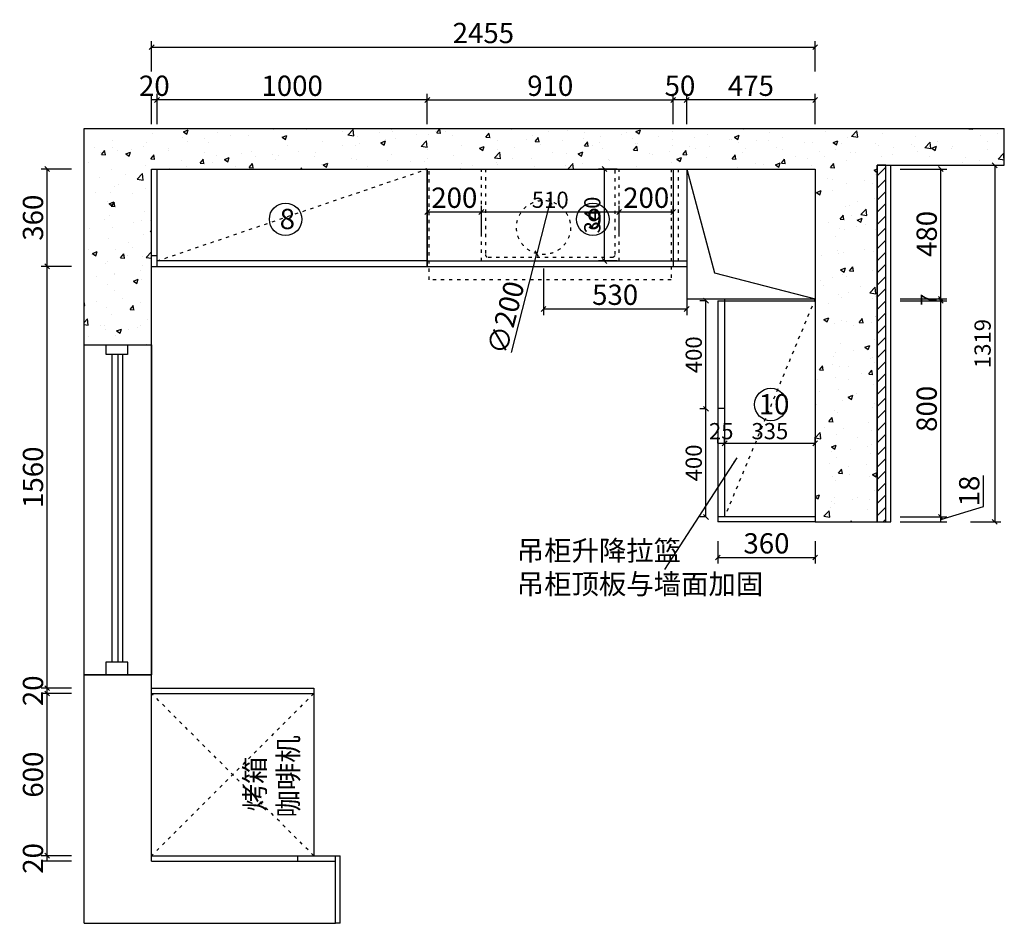
# Model space of a CAD drawing. Units: millimetres. Extents: x 205624 to 222962, y -162466 to -151050.
# Drawn here: x 211743 to 215386, y -154722 to -151379 of the extents above; entities that cross this region are included whole.
import ezdxf

# ---------------------------------------------------------------- set-up
doc = ezdxf.new("R2010")
doc.units = ezdxf.units.MM
doc.header["$PDMODE"] = 35
doc.linetypes.add('$0$ACAD_ISO03W100', pattern=[30, 12, -18])
doc.linetypes.add('ACAD_ISO03W100', pattern=[30, 12, -18])
doc.layers.add('ZB_厨柜', color=7, linetype='Continuous')
doc.styles.add('parker标注', font='SIMPLEX.shx', dxfattribs={"width": 0.8, "bigfont": 'bigfont.shx'})
doc.styles.get("Standard").update_dxf_attribs({"font": 'arial.ttf'})
doc.styles.add('ZB_宋体', font='txt', dxfattribs={"height": 80})
doc.dimstyles.new('parker20', dxfattribs={"dimscale": 30, "dimtxt": 2.5, "dimasz": 0.6, "dimexe": 0.75, "dimexo": 3, "dimgap": 0.5, "dimtad": 1, "dimdec": 0, "dimzin": 0, "dimdsep": 46, "dimtxsty": 'parker标注', "dimblk": 'OBLIQUE', "dimcen": 0.1, "dimclrd": 251, "dimclre": 251, "dimclrt": 256, "dimadec": 0, "dimazin": 0, "dimtfac": 1, "dimtdec": 0, "dimtmove": 1, "dimatfit": 3, "dimfxl": 3, "dimfxlon": 1, "dimtolj": 1, "dimtzin": 0, "dimarcsym": 0})

# ---------------------------------------------------------------- blocks, each defined once
blk = doc.blocks.new('_Oblique')
at = {"color": 0, "linetype": 'ByBlock', "lineweight": -2}
blk.add_line((-0.5, -0.5), (0.5, 0.5), dxfattribs=at)
blk = doc.blocks.new('*D318')
at = {"color": 251, "lineweight": -2, "transparency": 16777216}
for p, q in [((211934.6, -153871.7), (211822.1, -153871.7)), ((211844.6, -154471.7), (211844.6, -153871.7)), ((211934.6, -154471.7), (211822.1, -154471.7))]:
    blk.add_line(p, q, dxfattribs=at)
at = {"layer": 'Defpoints', "color": 0, "transparency": 16777216}
for p in [(211844.6, -153871.7), (212231.1, -153871.7), (212231.1, -154471.7)]:
    blk.add_point(p, dxfattribs=at)
at = {"color": 251, "lineweight": -2, "transparency": 16777216, "xscale": 18, "yscale": 18, "zscale": 18}
for p, rotation in [((211844.6, -153871.7), 90), ((211844.6, -154471.7), 270)]:
    blk.add_blockref('_Oblique', p, dxfattribs=dict(at, rotation=rotation))
at = {"transparency": 16777216, "insert": (211792.1, -154171.7), "char_height": 75, "attachment_point": 5, "rotation": 90, "style": 'parker标注'}
blk.add_mtext('\\A1;600', dxfattribs=at)
blk = doc.blocks.new('*D319')
at = {"color": 251, "lineweight": -2, "transparency": 16777216}
for p, q in [((211934.6, -153851.7), (211822.1, -153851.7)), ((211844.6, -153871.7), (211844.6, -153851.7)), ((211934.6, -153871.7), (211822.1, -153871.7))]:
    blk.add_line(p, q, dxfattribs=at)
at = {"layer": 'Defpoints', "color": 0, "transparency": 16777216}
for p in [(211844.6, -153851.7), (212231.1, -153851.7), (212231.1, -153871.7)]:
    blk.add_point(p, dxfattribs=at)
at = {"transparency": 16777216, "insert": (211792.1, -153861.7), "char_height": 75, "attachment_point": 5, "rotation": 90, "style": 'parker标注'}
blk.add_mtext('\\A1;20', dxfattribs=at)
blk = doc.blocks.new('*D320')
at = {"color": 251, "lineweight": -2, "transparency": 16777216}
for p, q in [((211934.6, -152291.7), (211822.1, -152291.7)), ((211844.6, -153851.7), (211844.6, -152291.7)), ((211934.6, -153851.7), (211822.1, -153851.7))]:
    blk.add_line(p, q, dxfattribs=at)
at = {"layer": 'Defpoints', "color": 0, "transparency": 16777216}
for p in [(211844.6, -152291.7), (212231.1, -152291.7), (212231.1, -153851.7)]:
    blk.add_point(p, dxfattribs=at)
at = {"color": 251, "lineweight": -2, "transparency": 16777216, "xscale": 18, "yscale": 18, "zscale": 18}
for p, rotation in [((211844.6, -152291.7), 90), ((211844.6, -153851.7), 270)]:
    blk.add_blockref('_Oblique', p, dxfattribs=dict(at, rotation=rotation))
at = {"transparency": 16777216, "insert": (211792.1, -153071.7), "char_height": 75, "attachment_point": 5, "rotation": 90, "style": 'parker标注'}
blk.add_mtext('\\A1;1560', dxfattribs=at)
blk = doc.blocks.new('*D321')
at = {"color": 251, "lineweight": -2, "transparency": 16777216}
for p, q in [((211934.6, -154471.7), (211822.1, -154471.7)), ((211934.6, -154491.7), (211822.1, -154491.7)), ((211844.6, -154491.7), (211844.6, -154471.7))]:
    blk.add_line(p, q, dxfattribs=at)
at = {"layer": 'Defpoints', "color": 0, "transparency": 16777216}
for p in [(211844.6, -154471.7), (212231.1, -154471.7), (212231.1, -154491.7)]:
    blk.add_point(p, dxfattribs=at)
at = {"transparency": 16777216, "insert": (211792.1, -154481.7), "char_height": 75, "attachment_point": 5, "rotation": 90, "style": 'parker标注'}
blk.add_mtext('\\A1;20', dxfattribs=at)
blk = doc.blocks.new('*D322')
at = {"color": 251, "lineweight": -2, "transparency": 16777216}
for p, q in [((214326.1, -153308.7), (214326.1, -153391.3)), ((214686.1, -153308.7), (214686.1, -153391.3)), ((214326.1, -153368.8), (214686.1, -153368.8))]:
    blk.add_line(p, q, dxfattribs=at)
at = {"layer": 'Defpoints', "color": 0, "transparency": 16777216}
for p in [(214326.1, -153218.7), (214686.1, -153218.7), (214686.1, -153368.8)]:
    blk.add_point(p, dxfattribs=at)
at = {"color": 251, "lineweight": -2, "transparency": 16777216, "xscale": 18, "yscale": 18, "zscale": 18, "rotation": 180}
blk.add_blockref('_Oblique', (214326.1, -153368.8), dxfattribs=at)
at = {"color": 251, "lineweight": -2, "transparency": 16777216, "xscale": 18, "yscale": 18, "zscale": 18}
blk.add_blockref('_Oblique', (214686.1, -153368.8), dxfattribs=at)
at = {"transparency": 16777216, "insert": (214506.1, -153316.3), "char_height": 75, "attachment_point": 5, "style": 'parker标注'}
blk.add_mtext('\\A1;360', dxfattribs=at)
blk = doc.blocks.new('*D323')
at = {"color": 251, "lineweight": -2, "transparency": 16777216}
for p, q in [((215308.9, -153180.4), (215308.9, -153064.7)), ((215151.4, -153227.7), (215308.9, -153180.4)), ((215001.4, -153218.7), (215173.9, -153218.7)), ((215151.4, -153236.7), (215151.4, -153218.7)), ((215151.4, -153236.7), (215151.4, -153218.7)), ((215001.4, -153236.7), (215173.9, -153236.7))]:
    blk.add_line(p, q, dxfattribs=at)
at = {"layer": 'Defpoints', "color": 0, "transparency": 16777216}
for p in [(214686.1, -153218.7), (215151.4, -153218.7), (214686.1, -153236.7)]:
    blk.add_point(p, dxfattribs=at)
at = {"transparency": 16777216, "insert": (215256.4, -153122.6), "char_height": 75, "attachment_point": 5, "rotation": 90, "style": 'parker标注'}
blk.add_mtext('\\A1;18', dxfattribs=at)
blk = doc.blocks.new('*D324')
at = {"color": 251, "lineweight": -2, "transparency": 16777216}
for p, q in [((215001.4, -152418.7), (215173.9, -152418.7)), ((215151.4, -153218.7), (215151.4, -152418.7)), ((215001.4, -153218.7), (215173.9, -153218.7))]:
    blk.add_line(p, q, dxfattribs=at)
at = {"layer": 'Defpoints', "color": 0, "transparency": 16777216}
for p in [(214684, -152418.7), (215151.4, -152418.7), (214686.1, -153218.7)]:
    blk.add_point(p, dxfattribs=at)
at = {"color": 251, "lineweight": -2, "transparency": 16777216, "xscale": 18, "yscale": 18, "zscale": 18}
for p, rotation in [((215151.4, -152418.7), 90), ((215151.4, -153218.7), 270)]:
    blk.add_blockref('_Oblique', p, dxfattribs=dict(at, rotation=rotation))
at = {"transparency": 16777216, "insert": (215098.9, -152818.7), "char_height": 75, "attachment_point": 5, "rotation": 90, "style": 'parker标注'}
blk.add_mtext('\\A1;800', dxfattribs=at)
blk = doc.blocks.new('*D325')
at = {"color": 251, "lineweight": -2, "transparency": 16777216}
for p, q in [((215001.4, -151931.7), (215173.9, -151931.7)), ((215151.4, -152411.7), (215151.4, -151931.7)), ((215001.4, -152411.7), (215173.9, -152411.7))]:
    blk.add_line(p, q, dxfattribs=at)
at = {"layer": 'Defpoints', "color": 0, "transparency": 16777216}
for p in [(214686.1, -151931.7), (215151.4, -151931.7), (214686.1, -152411.7)]:
    blk.add_point(p, dxfattribs=at)
at = {"color": 251, "lineweight": -2, "transparency": 16777216, "xscale": 18, "yscale": 18, "zscale": 18}
for p, rotation in [((215151.4, -151931.7), 90), ((215151.4, -152411.7), 270)]:
    blk.add_blockref('_Oblique', p, dxfattribs=dict(at, rotation=rotation))
at = {"transparency": 16777216, "insert": (215098.9, -152171.7), "char_height": 75, "attachment_point": 5, "rotation": 90, "style": 'parker标注'}
blk.add_mtext('\\A1;480', dxfattribs=at)
blk = doc.blocks.new('*D299')
at = {"color": 251, "lineweight": -2, "transparency": 16777216}
for p, q in [((214211.1, -151766.1), (214211.1, -151653.6)), ((214686.1, -151766.1), (214686.1, -151653.6)), ((214686.1, -151676.1), (214211.1, -151676.1))]:
    blk.add_line(p, q, dxfattribs=at)
at = {"layer": 'Defpoints', "color": 0, "transparency": 16777216}
for p in [(214211.1, -151676.1), (214211.1, -151931.7), (214686.1, -151931.7)]:
    blk.add_point(p, dxfattribs=at)
at = {"color": 251, "lineweight": -2, "transparency": 16777216, "xscale": 18, "yscale": 18, "zscale": 18, "rotation": 180}
blk.add_blockref('_Oblique', (214211.1, -151676.1), dxfattribs=at)
at = {"color": 251, "lineweight": -2, "transparency": 16777216, "xscale": 18, "yscale": 18, "zscale": 18}
blk.add_blockref('_Oblique', (214686.1, -151676.1), dxfattribs=at)
at = {"transparency": 16777216, "insert": (214448.6, -151623.6), "char_height": 75, "attachment_point": 5, "style": 'parker标注'}
blk.add_mtext('\\A1;475', dxfattribs=at)
blk = doc.blocks.new('*D300')
at = {"color": 251, "lineweight": -2, "transparency": 16777216}
for p, q in [((214161.1, -151766.1), (214161.1, -151653.6)), ((214211.1, -151766.1), (214211.1, -151653.6)), ((214211.1, -151676.1), (214161.1, -151676.1))]:
    blk.add_line(p, q, dxfattribs=at)
at = {"layer": 'Defpoints', "color": 0, "transparency": 16777216}
for p in [(214161.1, -151676.1), (214161.1, -151931.7), (214211.1, -151931.7)]:
    blk.add_point(p, dxfattribs=at)
at = {"transparency": 16777216, "insert": (214186.1, -151623.6), "char_height": 75, "attachment_point": 5, "style": 'parker标注'}
blk.add_mtext('\\A1;50', dxfattribs=at)
blk = doc.blocks.new('*D301')
at = {"color": 251, "lineweight": -2, "transparency": 16777216}
for p, q in [((212251.1, -151766.1), (212251.1, -151653.6)), ((213251.1, -151766.1), (213251.1, -151653.6)), ((213251.1, -151676.1), (212251.1, -151676.1))]:
    blk.add_line(p, q, dxfattribs=at)
at = {"layer": 'Defpoints', "color": 0, "transparency": 16777216}
for p in [(212251.1, -151676.1), (212251.1, -151931.7), (213251.1, -151931.7)]:
    blk.add_point(p, dxfattribs=at)
at = {"color": 251, "lineweight": -2, "transparency": 16777216, "xscale": 18, "yscale": 18, "zscale": 18, "rotation": 180}
blk.add_blockref('_Oblique', (212251.1, -151676.1), dxfattribs=at)
at = {"color": 251, "lineweight": -2, "transparency": 16777216, "xscale": 18, "yscale": 18, "zscale": 18}
blk.add_blockref('_Oblique', (213251.1, -151676.1), dxfattribs=at)
at = {"transparency": 16777216, "insert": (212751.1, -151623.6), "char_height": 75, "attachment_point": 5, "style": 'parker标注'}
blk.add_mtext('\\A1;1000', dxfattribs=at)
blk = doc.blocks.new('*D302')
at = {"color": 251, "lineweight": -2, "transparency": 16777216}
for p, q in [((212231.1, -151766.1), (212231.1, -151653.6)), ((212251.1, -151766.1), (212251.1, -151653.6)), ((212251.1, -151676.1), (212231.1, -151676.1))]:
    blk.add_line(p, q, dxfattribs=at)
at = {"layer": 'Defpoints', "color": 0, "transparency": 16777216}
for p in [(212231.1, -151676.1), (212231.1, -151931.7), (212251.1, -151931.7)]:
    blk.add_point(p, dxfattribs=at)
at = {"transparency": 16777216, "insert": (212241.1, -151623.6), "char_height": 75, "attachment_point": 5, "style": 'parker标注'}
blk.add_mtext('\\A1;20', dxfattribs=at)
blk = doc.blocks.new('*D303')
at = {"color": 251, "lineweight": -2, "transparency": 16777216}
for p, q in [((212231.1, -151571), (212231.1, -151458.5)), ((212231.1, -151481), (214686.1, -151481)), ((214686.1, -151571), (214686.1, -151458.5))]:
    blk.add_line(p, q, dxfattribs=at)
at = {"layer": 'Defpoints', "color": 0, "transparency": 16777216}
for p in [(214686.1, -151481), (212231.1, -151931.7), (214686.1, -151931.7)]:
    blk.add_point(p, dxfattribs=at)
at = {"color": 251, "lineweight": -2, "transparency": 16777216, "xscale": 18, "yscale": 18, "zscale": 18, "rotation": 180}
blk.add_blockref('_Oblique', (212231.1, -151481), dxfattribs=at)
at = {"color": 251, "lineweight": -2, "transparency": 16777216, "xscale": 18, "yscale": 18, "zscale": 18}
blk.add_blockref('_Oblique', (214686.1, -151481), dxfattribs=at)
at = {"transparency": 16777216, "insert": (213458.6, -151428.5), "char_height": 75, "attachment_point": 5, "style": 'parker标注'}
blk.add_mtext('\\A1;2455', dxfattribs=at)
blk = doc.blocks.new('*D304')
at = {"color": 251, "lineweight": -2, "transparency": 16777216}
for p, q in [((213681.1, -152299.3), (213681.1, -152471.8)), ((214211.1, -152381.7), (214211.1, -152471.8)), ((213681.1, -152449.3), (214211.1, -152449.3))]:
    blk.add_line(p, q, dxfattribs=at)
at = {"layer": 'Defpoints', "color": 0, "transparency": 16777216}
for p in [(213681.1, -152147.7), (214211.1, -152291.7), (214211.1, -152449.3)]:
    blk.add_point(p, dxfattribs=at)
at = {"color": 251, "lineweight": -2, "transparency": 16777216, "xscale": 18, "yscale": 18, "zscale": 18, "rotation": 180}
blk.add_blockref('_Oblique', (213681.1, -152449.3), dxfattribs=at)
at = {"color": 251, "lineweight": -2, "transparency": 16777216, "xscale": 18, "yscale": 18, "zscale": 18}
blk.add_blockref('_Oblique', (214211.1, -152449.3), dxfattribs=at)
at = {"transparency": 16777216, "insert": (213946.1, -152396.8), "char_height": 75, "attachment_point": 5, "style": 'parker标注'}
blk.add_mtext('\\A1;530', dxfattribs=at)
blk = doc.blocks.new('*D305')
at = {"color": 251, "lineweight": -2, "transparency": 16777216}
for p in [(213705.9, -152050.8), (213562.8, -152609.8)]:
    blk.add_line(p, (213656.3, -152244.6), dxfattribs=at)
at = {"layer": 'Defpoints', "color": 0, "transparency": 16777216}
for p in [(213705.9, -152050.8), (213656.3, -152244.6)]:
    blk.add_point(p, dxfattribs=at)
at = {"color": 251, "lineweight": -2, "transparency": 16777216, "xscale": 18, "yscale": 18, "zscale": 18}
for p, rotation in [((213705.9, -152050.8), 255.6379844483361), ((213656.3, -152244.6), 75.63798444833613)]:
    blk.add_blockref('_Oblique', p, dxfattribs=dict(at, rotation=rotation))
at = {"transparency": 16777216, "insert": (213541.5, -152481.2), "char_height": 75, "attachment_point": 5, "rotation": 75.638, "style": 'parker标注'}
blk.add_mtext('\\A1;∅200', dxfattribs=at)
blk = doc.blocks.new('*D306')
at = {"color": 251, "lineweight": -2, "transparency": 16777216}
for p, q in [((213251.1, -151766.1), (213251.1, -151653.6)), ((214161.1, -151766.1), (214161.1, -151653.6)), ((213251.1, -151676.1), (214161.1, -151676.1))]:
    blk.add_line(p, q, dxfattribs=at)
at = {"layer": 'Defpoints', "color": 0, "transparency": 16777216}
for p in [(214161.1, -151676.1), (213251.1, -151931.7), (214161.1, -151931.7)]:
    blk.add_point(p, dxfattribs=at)
at = {"color": 251, "lineweight": -2, "transparency": 16777216, "xscale": 18, "yscale": 18, "zscale": 18, "rotation": 180}
blk.add_blockref('_Oblique', (213251.1, -151676.1), dxfattribs=at)
at = {"color": 251, "lineweight": -2, "transparency": 16777216, "xscale": 18, "yscale": 18, "zscale": 18}
blk.add_blockref('_Oblique', (214161.1, -151676.1), dxfattribs=at)
at = {"transparency": 16777216, "insert": (213706.1, -151623.6), "char_height": 75, "attachment_point": 5, "style": 'parker标注'}
blk.add_mtext('\\A1;910', dxfattribs=at)
blk = doc.blocks.new('*D307')
at = {"color": 251, "lineweight": -2, "transparency": 16777216}
for p, q in [((213251.1, -152090.3), (213251.1, -152067.8)), ((213251.1, -152090.3), (213451.1, -152090.3)), ((213451.1, -152090.3), (213451.1, -152067.8))]:
    blk.add_line(p, q, dxfattribs=at)
at = {"layer": 'Defpoints', "color": 0, "transparency": 16777216}
for p in [(213451.1, -152090.3), (213251.1, -152131.8), (213451.1, -152131.8)]:
    blk.add_point(p, dxfattribs=at)
at = {"color": 251, "lineweight": -2, "transparency": 16777216, "xscale": 18, "yscale": 18, "zscale": 18, "rotation": 180}
blk.add_blockref('_Oblique', (213251.1, -152090.3), dxfattribs=at)
at = {"color": 251, "lineweight": -2, "transparency": 16777216, "xscale": 18, "yscale": 18, "zscale": 18}
blk.add_blockref('_Oblique', (213451.1, -152090.3), dxfattribs=at)
at = {"transparency": 16777216, "insert": (213351.1, -152037.8), "char_height": 75, "attachment_point": 5, "style": 'parker标注'}
blk.add_mtext('\\A1;200', dxfattribs=at)
blk = doc.blocks.new('*D308')
at = {"color": 251, "lineweight": -2, "transparency": 16777216}
for p, q in [((213961.1, -152090.3), (213961.1, -152067.8)), ((213961.1, -152090.3), (214161.1, -152090.3)), ((214161.1, -152090.3), (214161.1, -152067.8))]:
    blk.add_line(p, q, dxfattribs=at)
at = {"layer": 'Defpoints', "color": 0, "transparency": 16777216}
for p in [(214161.1, -152090.3), (213961.1, -152106.7), (214161.1, -152116.7)]:
    blk.add_point(p, dxfattribs=at)
at = {"color": 251, "lineweight": -2, "transparency": 16777216, "xscale": 18, "yscale": 18, "zscale": 18, "rotation": 180}
blk.add_blockref('_Oblique', (213961.1, -152090.3), dxfattribs=at)
at = {"color": 251, "lineweight": -2, "transparency": 16777216, "xscale": 18, "yscale": 18, "zscale": 18}
blk.add_blockref('_Oblique', (214161.1, -152090.3), dxfattribs=at)
at = {"transparency": 16777216, "insert": (214061.1, -152037.8), "char_height": 75, "attachment_point": 5, "style": 'parker标注'}
blk.add_mtext('\\A1;200', dxfattribs=at)
blk = doc.blocks.new('*D309')
at = {"color": 251, "lineweight": -2, "transparency": 16777216}
for p, q in [((211934.6, -151931.7), (211822.1, -151931.7)), ((211844.6, -152291.7), (211844.6, -151931.7)), ((211934.6, -152291.7), (211822.1, -152291.7))]:
    blk.add_line(p, q, dxfattribs=at)
at = {"layer": 'Defpoints', "color": 0, "transparency": 16777216}
for p in [(211844.6, -151931.7), (212231.1, -151931.7), (212231.1, -152291.7)]:
    blk.add_point(p, dxfattribs=at)
at = {"color": 251, "lineweight": -2, "transparency": 16777216, "xscale": 18, "yscale": 18, "zscale": 18}
for p, rotation in [((211844.6, -151931.7), 90), ((211844.6, -152291.7), 270)]:
    blk.add_blockref('_Oblique', p, dxfattribs=dict(at, rotation=rotation))
at = {"transparency": 16777216, "insert": (211792.1, -152111.7), "char_height": 75, "attachment_point": 5, "rotation": 90, "style": 'parker标注'}
blk.add_mtext('\\A1;360', dxfattribs=at)
blk = doc.blocks.new('*D310')
at = {"color": 251, "lineweight": -2, "transparency": 16777216}
for p, q in [((215061.4, -152411.7), (215173.9, -152411.7)), ((215061.4, -152418.7), (215173.9, -152418.7)), ((215151.4, -152418.7), (215151.4, -152411.7))]:
    blk.add_line(p, q, dxfattribs=at)
at = {"layer": 'Defpoints', "color": 0, "transparency": 16777216}
for p in [(214686.1, -152411.7), (214686.1, -152418.7), (215151.4, -152411.7)]:
    blk.add_point(p, dxfattribs=at)
at = {"transparency": 16777216, "insert": (215106.4, -152415.2), "char_height": 60, "attachment_point": 5, "rotation": 90, "style": 'parker标注'}
blk.add_mtext('\\A1;7', dxfattribs=at)
blk = doc.blocks.new('*D311')
at = {"color": 251, "lineweight": -2, "transparency": 16777216}
for p, q in [((214282, -152818.7), (214259.5, -152818.7)), ((214282, -153218.7), (214282, -152818.7)), ((214282, -153218.7), (214259.5, -153218.7))]:
    blk.add_line(p, q, dxfattribs=at)
at = {"layer": 'Defpoints', "color": 0, "transparency": 16777216}
for p in [(214282, -152818.7), (214326.1, -152818.7), (214326.1, -153218.7)]:
    blk.add_point(p, dxfattribs=at)
at = {"color": 251, "lineweight": -2, "transparency": 16777216, "xscale": 18, "yscale": 18, "zscale": 18}
for p, rotation in [((214282, -152818.7), 90), ((214282, -153218.7), 270)]:
    blk.add_blockref('_Oblique', p, dxfattribs=dict(at, rotation=rotation))
at = {"transparency": 16777216, "insert": (214237, -153018.7), "char_height": 60, "attachment_point": 5, "rotation": 90, "style": 'parker标注'}
blk.add_mtext('\\A1;400', dxfattribs=at)
blk = doc.blocks.new('*D312')
at = {"color": 251, "lineweight": -2, "transparency": 16777216}
for p, q in [((214282, -152418.7), (214259.5, -152418.7)), ((214282, -152818.7), (214282, -152418.7)), ((214282, -152818.7), (214259.5, -152818.7))]:
    blk.add_line(p, q, dxfattribs=at)
at = {"layer": 'Defpoints', "color": 0, "transparency": 16777216}
for p in [(214282, -152418.7), (214326.1, -152418.7), (214326.1, -152818.7)]:
    blk.add_point(p, dxfattribs=at)
at = {"color": 251, "lineweight": -2, "transparency": 16777216, "xscale": 18, "yscale": 18, "zscale": 18}
for p, rotation in [((214282, -152418.7), 90), ((214282, -152818.7), 270)]:
    blk.add_blockref('_Oblique', p, dxfattribs=dict(at, rotation=rotation))
at = {"transparency": 16777216, "insert": (214237, -152618.7), "char_height": 60, "attachment_point": 5, "rotation": 90, "style": 'parker标注'}
blk.add_mtext('\\A1;400', dxfattribs=at)
blk = doc.blocks.new('*D313')
at = {"color": 251, "lineweight": -2, "transparency": 16777216}
for p, q in [((214326.1, -152946.2), (214326.1, -152923.7)), ((214351.1, -152946.2), (214351.1, -152923.7)), ((214326.1, -152946.2), (214351.1, -152946.2))]:
    blk.add_line(p, q, dxfattribs=at)
at = {"layer": 'Defpoints', "color": 0, "transparency": 16777216}
for p in [(214326.1, -152963.8), (214351.1, -152946.2), (214351.1, -152963.8)]:
    blk.add_point(p, dxfattribs=at)
at = {"transparency": 16777216, "insert": (214338.6, -152901.2), "char_height": 60, "attachment_point": 5, "style": 'parker标注'}
blk.add_mtext('\\A1;25', dxfattribs=at)
blk = doc.blocks.new('*D314')
at = {"color": 251, "lineweight": -2, "transparency": 16777216}
for p, q in [((214351.1, -152946.2), (214351.1, -152923.7)), ((214686.1, -152946.2), (214686.1, -152923.7)), ((214351.1, -152946.2), (214686.1, -152946.2))]:
    blk.add_line(p, q, dxfattribs=at)
at = {"layer": 'Defpoints', "color": 0, "transparency": 16777216}
for p in [(214686.1, -152946.2), (214351.1, -152981.5), (214686.1, -152981.5)]:
    blk.add_point(p, dxfattribs=at)
at = {"color": 251, "lineweight": -2, "transparency": 16777216, "xscale": 18, "yscale": 18, "zscale": 18, "rotation": 180}
blk.add_blockref('_Oblique', (214351.1, -152946.2), dxfattribs=at)
at = {"color": 251, "lineweight": -2, "transparency": 16777216, "xscale": 18, "yscale": 18, "zscale": 18}
blk.add_blockref('_Oblique', (214686.1, -152946.2), dxfattribs=at)
at = {"transparency": 16777216, "insert": (214518.6, -152901.2), "char_height": 60, "attachment_point": 5, "style": 'parker标注'}
blk.add_mtext('\\A1;335', dxfattribs=at)
blk = doc.blocks.new('*D315')
at = {"color": 251, "lineweight": -2, "transparency": 16777216}
for p, q in [((213451.1, -152180.3), (213451.1, -152067.8)), ((213451.1, -152090.3), (213961.1, -152090.3)), ((213961.1, -152180.3), (213961.1, -152067.8))]:
    blk.add_line(p, q, dxfattribs=at)
at = {"layer": 'Defpoints', "color": 0, "transparency": 16777216}
for p in [(213961.1, -152090.3), (213451.1, -152271.7), (213961.1, -152271.7)]:
    blk.add_point(p, dxfattribs=at)
at = {"color": 251, "lineweight": -2, "transparency": 16777216, "xscale": 18, "yscale": 18, "zscale": 18, "rotation": 180}
blk.add_blockref('_Oblique', (213451.1, -152090.3), dxfattribs=at)
at = {"color": 251, "lineweight": -2, "transparency": 16777216, "xscale": 18, "yscale": 18, "zscale": 18}
blk.add_blockref('_Oblique', (213961.1, -152090.3), dxfattribs=at)
at = {"transparency": 16777216, "insert": (213706.1, -152045.3), "char_height": 60, "attachment_point": 5, "style": 'parker标注'}
blk.add_mtext('\\A1;510', dxfattribs=at)
blk = doc.blocks.new('*D316')
at = {"color": 251, "lineweight": -2, "transparency": 16777216}
for p, q in [((213953.8, -151931.7), (213884.2, -151931.7)), ((213906.7, -152271.7), (213906.7, -151931.7)), ((213953.8, -152271.7), (213884.2, -152271.7))]:
    blk.add_line(p, q, dxfattribs=at)
at = {"layer": 'Defpoints', "color": 0, "transparency": 16777216}
for p in [(213906.7, -151931.7), (213998.8, -151931.7), (213998.8, -152271.7)]:
    blk.add_point(p, dxfattribs=at)
at = {"color": 251, "lineweight": -2, "transparency": 16777216, "xscale": 18, "yscale": 18, "zscale": 18}
for p, rotation in [((213906.7, -151931.7), 90), ((213906.7, -152271.7), 270)]:
    blk.add_blockref('_Oblique', p, dxfattribs=dict(at, rotation=rotation))
at = {"transparency": 16777216, "insert": (213861.7, -152101.7), "char_height": 60, "attachment_point": 5, "rotation": 90, "style": 'parker标注'}
blk.add_mtext('\\A1;340', dxfattribs=at)
blk = doc.blocks.new('*D317')
at = {"color": 251, "lineweight": -2, "transparency": 16777216}
for p, q in [((215308.5, -151917.7), (215373.2, -151917.7)), ((215350.7, -151917.7), (215350.7, -153236.7)), ((215260.7, -153236.7), (215373.2, -153236.7))]:
    blk.add_line(p, q, dxfattribs=at)
at = {"layer": 'Defpoints', "color": 0, "transparency": 16777216}
for p in [(215263.5, -151917.7), (215001.4, -153236.7), (215350.7, -153236.7)]:
    blk.add_point(p, dxfattribs=at)
at = {"color": 251, "lineweight": -2, "transparency": 16777216, "xscale": 18, "yscale": 18, "zscale": 18}
for p, rotation in [((215350.7, -151917.7), 90), ((215350.7, -153236.7), 270)]:
    blk.add_blockref('_Oblique', p, dxfattribs=dict(at, rotation=rotation))
at = {"transparency": 16777216, "insert": (215305.7, -152577.2), "char_height": 60, "attachment_point": 5, "rotation": 90, "style": 'parker标注'}
blk.add_mtext('\\A1;1319', dxfattribs=at)

msp = doc.modelspace()

# ---------------------------------------------------------------- hatches: boundary and pattern name
h = msp.add_hatch()
h.set_pattern_fill('AR-CONC', color=252)
h.set_pattern_definition([(50, (2759.74, -40520.75), (182.18467, -15.93909), [19.05, -209.55]), (355, (2759.74, -40520.75), (-35.24342, 191.05685), [15.24, -167.64058]), (100.451445, (2774.92, -40522.08), (146.94125, 175.11775), [16.19001, -178.09024]), (46.1842, (2759.74, -40469.95), (271.07904, -42.04233), [28.575, -314.325]), (96.63556, (2782.33, -40473.45), (237.40413, 247.42612), [24.28502, -267.1356]), (351.18415, (2759.74, -40469.95), (237.40413, 247.42612), [22.85997, -251.45973]), (21, (2785.14, -40482.65), (151.61439, -102.2652), [19.05, -209.55]), (326, (2785.14, -40482.65), (61.80203, 184.18797), [15.24, -167.64]), (71.451445, (2797.77, -40491.17), (213.41642, 81.92277), [16.19001, -178.08994]), (37.5, (2759.74, -40520.75), (3.088603, 84.555039), [0, -165.608, 0, -170.18, 0, -168.275]), (7.5, (2759.74, -40520.75), (66.819663, 100.180575), [0, -97.028, 0, -161.798, 0, -64.135]), (327.5, (2703.095, -40520.75), (135.590595, -5.728744), [0, -63.5, 0, -198.12, 0, -262.89]), (317.5, (2677.7, -40520.75), (148.12918, 25.42649), [0, -82.55, 0, -131.572, 0, -186.69])])
h.paths.add_polyline_path([(212231.1, -151931.7), (214686.1, -151931.7), (214686.1, -153236.7), (214916.1, -153236.7), (214916.1, -151917.7), (214948.1, -151917.7), (215386.1, -151917.7), (215386.1, -151781.7), (211981.1, -151781.7), (211981.1, -152582), (212231.1, -152582)])
h = msp.add_hatch()
h.set_pattern_fill('ANSI31', color=252, scale=10)
h.set_pattern_definition([(45, (4118.727, -21908.688), (-22.4506403, 22.4506403), [])])
h.paths.add_polyline_path([(214916.1, -153236.7), (214948.1, -153236.7), (214948.1, -151917.7), (214916.1, -151917.7)])

# ---------------------------------------------------------------- linework, layer by layer
for p, q in [((211981.1, -154721.7), (211981.1, -151781.7)), ((211981.1, -151781.7), (215386.1, -151781.7)), ((215386.1, -151917.7), (215386.1, -151781.7)), ((214916.1, -151917.7), (215386.1, -151917.7)), ((214916.1, -153236.7), (214916.1, -151917.7)), ((214948.1, -153236.7), (214948.1, -151917.7)), ((214966.1, -153236.7), (214966.1, -151917.7)), ((212231.1, -154491.7), (212231.1, -151931.7)), ((212231.1, -151931.7), (214686.1, -151931.7)), ((212251.1, -152291.7), (212251.1, -151931.7)), ((213251.1, -151931.7), (213251.1, -152291.7)), ((213251.1, -152291.7), (213251.1, -151931.7)), ((214161.1, -151931.7), (214161.1, -152291.7)), ((214211.1, -151931.7), (214211.1, -152411.7)), ((214211.1, -151931.7), (214313.5, -152315.6)), ((214686.1, -151931.7), (214686.1, -153236.7)), ((212231.1, -152251.7), (212251.1, -152251.7)), ((213251.1, -152271.7), (214161.1, -152271.7)), ((212231.1, -152291.7), (214211.1, -152291.7)), ((214313.5, -152315.6), (214686.1, -152411.7)), ((214211.1, -152411.7), (214686.1, -152411.7)), ((214326.1, -152418.7), (214686.1, -152418.7)), ((214326.1, -152418.7), (214326.1, -153236.7)), ((214351.1, -152411.7), (214351.1, -153218.7)), ((211981.1, -152582), (212231.1, -152582)), ((214686.1, -153218.7), (214326.1, -153218.7)), ((214686.1, -153236.7), (214326.1, -153236.7)), ((214686.1, -153236.7), (214966.1, -153236.7)), ((211981.1, -153802.1), (212231.1, -153802.1)), ((212231.1, -153851.7), (212831.1, -153851.7)), ((212831.1, -153851.7), (212831.1, -154471.7)), ((212231.1, -154491.7), (212231.1, -153871.7)), ((212231.1, -153871.7), (212831.1, -153871.7)), ((212231.1, -154471.7), (212929.1, -154471.7)), ((212231.1, -154491.7), (212911.1, -154491.7)), ((212771.1, -154471.7), (212771.1, -154491.7)), ((212911.1, -154721.7), (212911.1, -154471.7)), ((212929.1, -154721.7), (212929.1, -154471.7)), ((211981.1, -154721.7), (212911.1, -154721.7))]:
    msp.add_line(p, q)
at = {"color": 8, "linetype": '$0$ACAD_ISO03W100'}
for p, q in [((212251.1, -152271.7), (213251.1, -151931.7)), ((214179.1, -151931.7), (214179.1, -152271.7)), ((214686.1, -152411.7), (214351.1, -153218.7)), ((212831.1, -154471.7), (212231.1, -153871.7)), ((212831.1, -153871.7), (212231.1, -154471.7))]:
    msp.add_line(p, q, dxfattribs=at)
at = {"color": 6, "linetype": 'ACAD_ISO03W100'}
for p, q in [((213451.1, -152271.7), (213451.1, -151931.7)), ((213961.1, -152271.7), (213961.1, -151931.7))]:
    msp.add_line(p, q, dxfattribs=at)
at = {"color": 0}
for p, q in [((213251.1, -152271.7), (212251.1, -152271.7)), ((214161.1, -152271.7), (214211.1, -152271.7)), ((214326.1, -152816.2), (214351.1, -152816.2)), ((212929.1, -154721.7), (212911.1, -154721.7))]:
    msp.add_line(p, q, dxfattribs=at)
at = {"color": 3}
for p, q in [((212083.7, -152617.1), (212083.7, -153755.9)), ((212106.1, -152617.1), (212106.1, -153755.9)), ((212122.9, -152617.1), (212122.9, -153755.9))]:
    msp.add_line(p, q, dxfattribs=at)
for points in [[(214916.1, -153236.7), (214948.1, -153236.7), (214948.1, -151917.7), (214916.1, -151917.7)], [(212231.1, -153802.1), (211981.1, -153802.1), (211981.1, -152582), (212231.1, -152582)], [(212062.7, -152582), (212141.8, -152582), (212141.8, -152617.1), (212062.7, -152617.1)], [(212061.8, -153802.1), (212143.2, -153802.1), (212143.2, -153755.9), (212061.8, -153755.9)]]:
    msp.add_lwpolyline(points, close=True)
at = {"color": 1, "linetype": '$0$ACAD_ISO03W100'}
msp.add_lwpolyline([(213258.6, -151931.7), (214153.6, -151931.7), (214153.6, -152341.7), (213258.6, -152341.7)], close=True, dxfattribs=at)
msp.add_lwpolyline([(213466.1, -151931.7), (213466.1, -152247.7, 0.414214), (213476.1, -152257.7), (213936.1, -152257.7, 0.414214), (213946.1, -152247.7), (213946.1, -151931.7)], format="xyb", dxfattribs=at)
msp.add_circle((213681.1, -152147.7), 100, dxfattribs=at)
at = {"layer": 'ZB_厨柜', "color": 6}
for centre in [(212726.7, -152117.6), (213863.7, -152117.6), (214522.1, -152802.8)]:
    msp.add_circle(centre, 60, dxfattribs=at)

# ---------------------------------------------------------------- texts
at = {"insert": (213582.2, -153305.9), "char_height": 74.259, "width": 1207.97, "attachment_point": 1}
msp.add_mtext('{\\fSimHei|b0|i0|c134|p2;吊柜升降拉篮\\P吊柜顶板与墙面加固}', dxfattribs=at)
at = {"insert": (212575.8, -154330.6), "char_height": 74.259, "width": 1207.97, "attachment_point": 1, "rotation": 90}
msp.add_mtext('{\\fSimHei|b0|i0|c134|p2; 烤箱\\P咖啡机}', dxfattribs=at)
at = {"layer": 'ZB_厨柜', "color": 6, "char_height": 75, "attachment_point": 1, "style": 'ZB_宋体'}
for s, insert in [('{\\fSimSun|b1|i0|c134|p2;8}', (212704.9, -152078.9)), ('{\\fSimSun|b1|i0|c134|p2;9}', (213841.8, -152078.9)), ('{\\fSimSun|b1|i0|c134|p2;10}', (214477.5, -152764.2))]:
    msp.add_mtext(s, dxfattribs=dict(at, insert=insert))

# ---------------------------------------------------------------- dimensions: what is measured, and where the dimension line sits
at = {"color": 0}
for base, p1, p2, override, picture, middle in [((214686.1, -151481), (212231.1, -151931.7), (214686.1, -151931.7), {"dimtix": 1, "dimarcsym": 1}, '*D303', (213458.6, -151428.5)), ((212231.1, -151676.1), (212251.1, -151931.7), (212231.1, -151931.7), {"dimtix": 1, "dimarcsym": 1}, '*D302', (212241.1, -151623.6)), ((212251.1, -151676.1), (213251.1, -151931.7), (212251.1, -151931.7), {"dimtix": 1, "dimarcsym": 1}, '*D301', (212751.1, -151623.6)), ((214161.1, -151676.1), (213251.1, -151931.7), (214161.1, -151931.7), {"dimtix": 1, "dimarcsym": 1}, '*D306', (213706.1, -151623.6)), ((214161.1, -151676.1), (214211.1, -151931.7), (214161.1, -151931.7), {"dimtix": 1, "dimarcsym": 1}, '*D300', (214186.1, -151623.6)), ((214211.1, -151676.1), (214686.1, -151931.7), (214211.1, -151931.7), {"dimtix": 1, "dimarcsym": 1}, '*D299', (214448.6, -151623.6)), ((213451.1, -152090.3), (213251.1, -152131.8), (213451.1, -152131.8), {"dimfxl": 5, "dimarcsym": 1}, '*D307', (213351.1, -152037.8)), ((214161.1, -152090.3), (213961.1, -152106.7), (214161.1, -152116.7), {"dimfxl": 5, "dimarcsym": 1}, '*D308', (214061.1, -152037.8)), ((213961.1, -152090.3), (213451.1, -152271.7), (213961.1, -152271.7), {"dimtxt": 2, "dimexo": 1.5, "dimtix": 1, "dimarcsym": 1}, '*D315', (213706.1, -152045.3)), ((214211.1, -152449.3), (213681.1, -152147.7), (214211.1, -152291.7), {"dimfxl": 5, "dimarcsym": 1}, '*D304', (213946.1, -152396.8)), ((214351.1, -152946.2), (214326.1, -152963.8), (214351.1, -152963.8), {"dimtxt": 2, "dimexo": 1.5, "dimtix": 1, "dimarcsym": 1}, '*D313', (214338.6, -152901.2)), ((214686.1, -152946.2), (214351.1, -152981.5), (214686.1, -152981.5), {"dimtxt": 2, "dimexo": 1.5, "dimtix": 1, "dimarcsym": 1}, '*D314', (214518.6, -152901.2)), ((214686.1, -153368.8), (214326.1, -153218.7), (214686.1, -153218.7), {"dimfxl": 5, "dimarcsym": 1}, '*D322', (214506.1, -153316.3))]:
    dim = msp.add_linear_dim(base=base, p1=p1, p2=p2, dimstyle='parker20', override=override, dxfattribs=at)
    dim.commit()
    dim.dimension.update_dxf_attribs({"geometry": picture, "text_midpoint": middle})
for base, p1, p2, override, picture, middle in [((215350.7, -153236.7), (215263.5, -151917.7), (215001.4, -153236.7), {"dimtxt": 2, "dimexo": 1.5, "dimtix": 1, "dimarcsym": 1}, '*D317', (215305.7, -152577.2)), ((211844.6, -151931.7), (212231.1, -152291.7), (212231.1, -151931.7), {"dimtix": 1, "dimarcsym": 1}, '*D309', (211792.1, -152111.7)), ((213906.7, -151931.7), (213998.8, -152271.7), (213998.8, -151931.7), {"dimtxt": 2, "dimexo": 1.5, "dimtix": 1, "dimarcsym": 1}, '*D316', (213861.7, -152101.7)), ((215151.4, -151931.7), (214686.1, -152411.7), (214686.1, -151931.7), {"dimfxl": 5, "dimarcsym": 1}, '*D325', (215098.9, -152171.7)), ((211844.6, -152291.7), (212231.1, -153851.7), (212231.1, -152291.7), {"dimtix": 1, "dimarcsym": 1}, '*D320', (211792.1, -153071.7)), ((215151.4, -152411.7), (214686.1, -152418.7), (214686.1, -152411.7), {"dimtxt": 2, "dimexo": 1.5, "dimtix": 1, "dimarcsym": 1}, '*D310', (215106.4, -152415.2)), ((214282, -152418.7), (214326.1, -152818.7), (214326.1, -152418.7), {"dimtxt": 2, "dimexo": 1.5, "dimtix": 1, "dimarcsym": 1}, '*D312', (214237, -152618.7)), ((215151.4, -152418.7), (214686.1, -153218.7), (214684, -152418.7), {"dimfxl": 5, "dimarcsym": 1}, '*D324', (215098.9, -152818.7)), ((214282, -152818.7), (214326.1, -153218.7), (214326.1, -152818.7), {"dimtxt": 2, "dimexo": 1.5, "dimtix": 1, "dimarcsym": 1}, '*D311', (214237, -153018.7)), ((215151.4, -153218.7), (214686.1, -153236.7), (214686.1, -153218.7), {"dimfxl": 5, "dimarcsym": 1}, '*D323', (215256.4, -153165.4)), ((211844.6, -153851.7), (212231.1, -153871.7), (212231.1, -153851.7), {"dimtix": 1, "dimarcsym": 1}, '*D319', (211792.1, -153861.7)), ((211844.6, -153871.7), (212231.1, -154471.7), (212231.1, -153871.7), {"dimtix": 1, "dimarcsym": 1}, '*D318', (211792.1, -154171.7)), ((211844.6, -154471.7), (212231.1, -154491.7), (212231.1, -154471.7), {"dimtix": 1, "dimarcsym": 1}, '*D321', (211792.1, -154481.7))]:
    dim = msp.add_linear_dim(base=base, p1=p1, p2=p2, angle=90, dimstyle='parker20', override=override, dxfattribs=at)
    dim.commit()
    dim.dimension.update_dxf_attribs({"geometry": picture, "text_midpoint": middle})
dim = msp.add_diameter_dim_2p(p1=(213705.9, -152050.8), p2=(213656.3, -152244.6), dimstyle='parker20', override={"dimfxl": 5, "dimarcsym": 1}, dxfattribs=at)
dim.commit()
dim.dimension.update_dxf_attribs({"geometry": '*D305', "text_midpoint": (213592.4, -152494.2), "dimtype": 163})

# ---------------------------------------------------------------- leaders
msp.add_leader([(214395.9, -153000.3), (214129.3, -153413.5)], dimstyle='parker20', override={"dimgap": 0.5, "dimtad": 0, "dimfxl": 5, "dimarcsym": 1}, dxfattribs=at)

doc.saveas('drawing.dxf')
